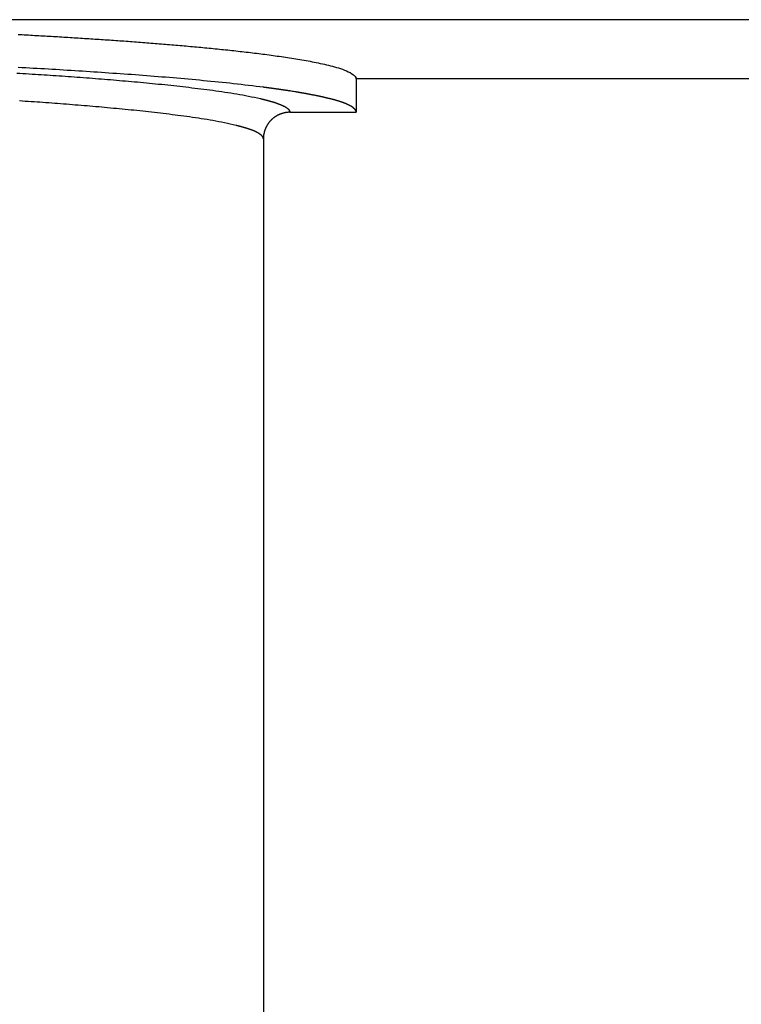
# Model space of a CAD drawing. Extents: x -563 to 597, y -87 to 308.
# Drawn here: x 169 to 191, y 262 to 292 of the extents above; entities that cross this region are included whole.
import ezdxf

# ---------------------------------------------------------------- set-up
doc = ezdxf.new("R2010")
doc.units = 0
doc.header["$LTSCALE"] = 32.67
doc.header["$MEASUREMENT"] = 0
doc.layers.get('0').update_dxf_attribs({"linetype": 'CONTINUOUS'})

msp = doc.modelspace()

# ---------------------------------------------------------------- linework, layer by layer
at = {"color": 7, "linetype": 'Continuous'}
for p, q in [((564.471, 291.85), (154.524, 291.85)), ((553.14, 290.064), (179.364, 290.072)), ((179.365, 290.073), (179.365, 289.06)), ((177.371, 289.06), (179.365, 289.06)), ((179.365, 289.06), (179.365, 289.074)), ((176.571, 288.262), (176.571, 227.253))]:
    msp.add_line(p, q, dxfattribs=at)
at = {"color": 7}
for points in [[(169.182, 291.406, 0), (169.244, 291.402, 0), (169.307, 291.399, 0), (169.369, 291.396, 0), (169.432, 291.392, 0), (169.495, 291.389, 0), (169.557, 291.385, 0), (169.62, 291.382, 0), (169.682, 291.378, 0), (169.745, 291.375, 0), (169.808, 291.371, 0), (169.87, 291.368, 0), (169.933, 291.364, 0), (169.995, 291.361, 0), (170.058, 291.357, 0), (170.121, 291.353, 0), (170.183, 291.35, 0), (170.246, 291.346, 0), (170.308, 291.342, 0), (170.371, 291.339, 0), (170.434, 291.335, 0), (170.496, 291.331, 0), (170.559, 291.327, 0), (170.621, 291.324, 0), (170.684, 291.32, 0), (170.747, 291.316, 0), (170.809, 291.312, 0), (170.872, 291.308, 0), (170.934, 291.304, 0), (170.997, 291.3, 0), (171.059, 291.296, 0), (171.122, 291.292, 0), (171.185, 291.288, 0), (171.247, 291.284, 0), (171.31, 291.28, 0), (171.372, 291.276, 0), (171.435, 291.272, 0), (171.497, 291.268, 0), (171.56, 291.264, 0), (171.623, 291.26, 0), (171.685, 291.256, 0), (171.748, 291.251, 0), (171.81, 291.247, 0), (171.873, 291.243, 0), (171.935, 291.239, 0), (171.998, 291.234, 0), (172.06, 291.23, 0), (172.123, 291.225, 0), (172.186, 291.221, 0), (172.248, 291.217, 0), (172.311, 291.212, 0), (172.373, 291.208, 0), (172.436, 291.203, 0), (172.498, 291.199, 0), (172.561, 291.194, 0), (172.623, 291.189, 0), (172.686, 291.185, 0), (172.748, 291.18, 0), (172.811, 291.175, 0), (172.873, 291.171, 0), (172.936, 291.166, 0), (172.998, 291.161, 0), (173.061, 291.156, 0), (173.123, 291.151, 0), (173.186, 291.147, 0), (173.248, 291.142, 0), (173.311, 291.137, 0), (173.373, 291.132, 0), (173.436, 291.127, 0), (173.498, 291.122, 0), (173.561, 291.117, 0), (173.623, 291.111, 0), (173.686, 291.106, 0), (173.748, 291.101, 0), (173.811, 291.096, 0), (173.873, 291.09, 0), (173.936, 291.085, 0), (173.998, 291.08, 0), (174.061, 291.074, 0), (174.123, 291.069, 0), (174.186, 291.063, 0), (174.248, 291.058, 0), (174.311, 291.052, 0), (174.373, 291.047, 0), (174.436, 291.041, 0), (174.498, 291.035, 0), (174.56, 291.03, 0), (174.623, 291.024, 0), (174.685, 291.018, 0), (174.748, 291.012, 0), (174.81, 291.006, 0), (174.873, 291, 0), (174.935, 290.994, 0), (174.997, 290.988, 0), (175.06, 290.982, 0), (175.122, 290.975, 0), (175.185, 290.969, 0), (175.247, 290.963, 0), (175.309, 290.956, 0), (175.372, 290.95, 0), (175.434, 290.943, 0), (175.496, 290.937, 0), (175.559, 290.93, 0), (175.621, 290.923, 0), (175.683, 290.917, 0), (175.746, 290.91, 0), (175.808, 290.903, 0), (175.87, 290.896, 0), (175.933, 290.889, 0), (175.995, 290.882, 0), (176.057, 290.875, 0), (176.119, 290.867, 0), (176.182, 290.86, 0), (176.244, 290.852, 0), (176.306, 290.845, 0), (176.368, 290.837, 0), (176.431, 290.829, 0), (176.493, 290.822, 0), (176.555, 290.814, 0), (176.617, 290.806, 0), (176.68, 290.798, 0), (176.742, 290.789, 0), (176.804, 290.781, 0), (176.866, 290.773, 0), (176.928, 290.764, 0), (176.99, 290.755, 0), (177.052, 290.747, 0), (177.115, 290.738, 0), (177.177, 290.729, 0), (177.239, 290.719, 0), (177.301, 290.71, 0), (177.363, 290.701, 0), (177.425, 290.691, 0), (177.487, 290.681, 0), (177.548, 290.671, 0), (177.61, 290.661, 0), (177.672, 290.65, 0), (177.734, 290.64, 0), (177.796, 290.629, 0), (177.857, 290.618, 0), (177.919, 290.607, 0), (177.98, 290.595, 0), (178.042, 290.583, 0), (178.103, 290.571, 0), (178.165, 290.559, 0), (178.226, 290.546, 0), (178.287, 290.533, 0), (178.349, 290.519, 0), (178.41, 290.506, 0), (178.471, 290.491, 0), (178.532, 290.476, 0), (178.593, 290.461, 0), (178.654, 290.445, 0), (178.715, 290.429, 0), (178.775, 290.412, 0), (178.836, 290.394, 0), (178.896, 290.375, 0), (178.955, 290.354, 0), (179.014, 290.332, 0), (179.072, 290.308, 0), (179.129, 290.282, 0), (179.185, 290.254, 0), (179.239, 290.223, 0), (179.289, 290.185, 0), (179.334, 290.139, 0), (179.362, 290.083, 0)], [(176.582, 289.812, 0), (176.468, 289.826, 0), (176.355, 289.841, 0), (176.242, 289.854, 0), (176.128, 289.868, 0), (176.015, 289.881, 0), (175.901, 289.894, 0), (175.788, 289.907, 0), (175.674, 289.92, 0), (175.561, 289.932, 0), (175.447, 289.944, 0), (175.334, 289.956, 0), (175.22, 289.967, 0), (175.106, 289.979, 0), (174.993, 289.99, 0), (174.879, 290.001, 0), (174.765, 290.012, 0), (174.652, 290.023, 0), (174.538, 290.033, 0), (174.424, 290.044, 0), (174.311, 290.054, 0), (174.197, 290.064, 0), (174.083, 290.074, 0), (173.969, 290.084, 0), (173.855, 290.094, 0), (173.742, 290.103, 0), (173.628, 290.113, 0), (173.514, 290.122, 0), (173.4, 290.131, 0), (173.286, 290.14, 0), (173.173, 290.149, 0), (173.059, 290.158, 0), (172.945, 290.167, 0), (172.831, 290.176, 0), (172.717, 290.184, 0), (172.603, 290.193, 0), (172.489, 290.201, 0), (172.375, 290.209, 0), (172.262, 290.217, 0), (172.148, 290.225, 0), (172.034, 290.233, 0), (171.92, 290.241, 0), (171.806, 290.249, 0), (171.692, 290.257, 0), (171.578, 290.264, 0), (171.464, 290.272, 0), (171.35, 290.279, 0), (171.236, 290.287, 0), (171.122, 290.294, 0), (171.008, 290.301, 0), (170.894, 290.309, 0), (170.78, 290.316, 0), (170.666, 290.323, 0), (170.552, 290.33, 0), (170.438, 290.337, 0), (170.324, 290.344, 0), (170.21, 290.35, 0), (170.096, 290.357, 0), (169.982, 290.364, 0), (169.868, 290.37, 0), (169.754, 290.377, 0), (169.64, 290.383, 0), (169.526, 290.389, 0), (169.412, 290.396, 0), (169.298, 290.402, 0), (169.184, 290.408, 0)], [(169.148, 290.242, 0), (169.239, 290.236, 0), (169.33, 290.231, 0), (169.421, 290.225, 0), (169.512, 290.219, 0), (169.603, 290.213, 0), (169.694, 290.208, 0), (169.785, 290.202, 0), (169.876, 290.196, 0), (169.967, 290.19, 0), (170.057, 290.184, 0), (170.148, 290.178, 0), (170.239, 290.172, 0), (170.33, 290.166, 0), (170.421, 290.159, 0), (170.512, 290.153, 0), (170.603, 290.147, 0), (170.694, 290.14, 0), (170.785, 290.134, 0), (170.876, 290.127, 0), (170.967, 290.121, 0), (171.057, 290.114, 0), (171.148, 290.107, 0), (171.239, 290.1, 0), (171.33, 290.094, 0), (171.421, 290.087, 0), (171.512, 290.08, 0), (171.603, 290.072, 0), (171.693, 290.065, 0), (171.784, 290.058, 0), (171.875, 290.05, 0), (171.966, 290.043, 0), (172.057, 290.035, 0), (172.147, 290.028, 0), (172.238, 290.02, 0), (172.329, 290.012, 0), (172.42, 290.004, 0), (172.51, 289.996, 0), (172.601, 289.988, 0), (172.692, 289.98, 0), (172.783, 289.972, 0), (172.873, 289.964, 0), (172.964, 289.955, 0), (173.055, 289.946, 0), (173.146, 289.938, 0), (173.236, 289.929, 0), (173.327, 289.92, 0), (173.417, 289.911, 0), (173.508, 289.902, 0), (173.599, 289.892, 0), (173.689, 289.883, 0), (173.78, 289.873, 0), (173.871, 289.863, 0), (173.961, 289.853, 0), (174.052, 289.843, 0), (174.142, 289.833, 0), (174.233, 289.823, 0), (174.323, 289.812, 0), (174.414, 289.801, 0), (174.504, 289.791, 0), (174.595, 289.779, 0), (174.685, 289.768, 0), (174.776, 289.757, 0), (174.866, 289.745, 0), (174.957, 289.733, 0), (175.047, 289.721, 0), (175.137, 289.709, 0), (175.228, 289.696, 0), (175.318, 289.683, 0), (175.408, 289.67, 0), (175.498, 289.656, 0), (175.588, 289.642, 0), (175.678, 289.628, 0), (175.768, 289.613, 0), (175.858, 289.597, 0), (175.948, 289.581, 0), (176.037, 289.564, 0), (176.127, 289.547, 0), (176.216, 289.529, 0), (176.305, 289.51, 0), (176.394, 289.491, 0), (176.483, 289.471, 0)], [(177.375, 289.7, 0), (177.37, 289.701, 0), (177.365, 289.702, 0), (177.36, 289.702, 0), (177.355, 289.703, 0), (177.35, 289.704, 0), (177.345, 289.705, 0), (177.34, 289.706, 0), (177.335, 289.706, 0), (177.33, 289.707, 0), (177.325, 289.708, 0), (177.32, 289.709, 0), (177.315, 289.709, 0), (177.31, 289.71, 0), (177.305, 289.711, 0), (177.3, 289.712, 0), (177.295, 289.712, 0), (177.29, 289.713, 0), (177.285, 289.714, 0), (177.281, 289.715, 0), (177.276, 289.715, 0), (177.271, 289.716, 0), (177.266, 289.717, 0), (177.261, 289.718, 0), (177.256, 289.718, 0), (177.251, 289.719, 0), (177.246, 289.72, 0), (177.241, 289.721, 0), (177.236, 289.721, 0), (177.231, 289.722, 0), (177.226, 289.723, 0), (177.221, 289.724, 0), (177.216, 289.724, 0), (177.211, 289.725, 0), (177.206, 289.726, 0), (177.201, 289.727, 0), (177.196, 289.727, 0), (177.191, 289.728, 0), (177.186, 289.729, 0), (177.181, 289.73, 0), (177.176, 289.73, 0), (177.171, 289.731, 0), (177.166, 289.732, 0), (177.161, 289.732, 0), (177.156, 289.733, 0), (177.151, 289.734, 0), (177.146, 289.735, 0), (177.141, 289.735, 0), (177.136, 289.736, 0), (177.131, 289.737, 0), (177.126, 289.738, 0), (177.121, 289.738, 0), (177.116, 289.739, 0), (177.111, 289.74, 0), (177.106, 289.74, 0), (177.101, 289.741, 0), (177.096, 289.742, 0), (177.091, 289.743, 0), (177.086, 289.743, 0), (177.081, 289.744, 0), (177.076, 289.745, 0), (177.071, 289.746, 0), (177.066, 289.746, 0), (177.061, 289.747, 0), (177.056, 289.748, 0), (177.051, 289.748, 0), (177.046, 289.749, 0), (177.041, 289.75, 0), (177.036, 289.751, 0), (177.031, 289.751, 0), (177.026, 289.752, 0), (177.021, 289.753, 0), (177.016, 289.753, 0), (177.011, 289.754, 0), (177.006, 289.755, 0), (177.001, 289.755, 0), (176.996, 289.756, 0), (176.991, 289.757, 0), (176.986, 289.758, 0), (176.981, 289.758, 0), (176.976, 289.759, 0), (176.971, 289.76, 0), (176.966, 289.76, 0), (176.961, 289.761, 0), (176.956, 289.762, 0), (176.951, 289.762, 0), (176.946, 289.763, 0), (176.941, 289.764, 0), (176.936, 289.765, 0), (176.931, 289.765, 0), (176.926, 289.766, 0), (176.921, 289.767, 0), (176.916, 289.767, 0), (176.911, 289.768, 0), (176.906, 289.769, 0), (176.901, 289.769, 0), (176.896, 289.77, 0), (176.891, 289.771, 0), (176.886, 289.771, 0), (176.881, 289.772, 0), (176.876, 289.773, 0), (176.871, 289.774, 0), (176.866, 289.774, 0), (176.861, 289.775, 0), (176.856, 289.776, 0), (176.851, 289.776, 0), (176.846, 289.777, 0), (176.841, 289.778, 0), (176.836, 289.778, 0), (176.831, 289.779, 0), (176.826, 289.78, 0), (176.821, 289.78, 0), (176.816, 289.781, 0), (176.811, 289.782, 0), (176.806, 289.782, 0), (176.801, 289.783, 0), (176.796, 289.784, 0), (176.792, 289.784, 0), (176.787, 289.785, 0), (176.782, 289.786, 0), (176.777, 289.786, 0), (176.772, 289.787, 0), (176.767, 289.788, 0), (176.762, 289.788, 0), (176.757, 289.789, 0), (176.752, 289.79, 0), (176.747, 289.79, 0), (176.742, 289.791, 0), (176.737, 289.792, 0), (176.732, 289.792, 0), (176.727, 289.793, 0), (176.722, 289.794, 0), (176.717, 289.794, 0), (176.712, 289.795, 0), (176.707, 289.796, 0), (176.702, 289.796, 0), (176.697, 289.797, 0), (176.692, 289.798, 0), (176.687, 289.798, 0), (176.682, 289.799, 0), (176.677, 289.8, 0), (176.672, 289.8, 0), (176.667, 289.801, 0), (176.662, 289.802, 0), (176.657, 289.802, 0), (176.652, 289.803, 0), (176.647, 289.804, 0), (176.642, 289.804, 0), (176.637, 289.805, 0), (176.632, 289.806, 0), (176.627, 289.806, 0), (176.622, 289.807, 0), (176.617, 289.807, 0), (176.612, 289.808, 0), (176.607, 289.809, 0), (176.602, 289.809, 0), (176.597, 289.81, 0), (176.592, 289.811, 0), (176.587, 289.811, 0), (176.582, 289.812, 0)], [(179.138, 289.28, 0), (179.128, 289.284, 0), (179.119, 289.289, 0), (179.109, 289.293, 0), (179.1, 289.298, 0), (179.09, 289.302, 0), (179.08, 289.306, 0), (179.071, 289.31, 0), (179.061, 289.314, 0), (179.052, 289.319, 0), (179.042, 289.323, 0), (179.032, 289.327, 0), (179.022, 289.331, 0), (179.013, 289.334, 0), (179.003, 289.338, 0), (178.993, 289.342, 0), (178.983, 289.346, 0), (178.973, 289.35, 0), (178.964, 289.353, 0), (178.954, 289.357, 0), (178.944, 289.36, 0), (178.934, 289.364, 0), (178.924, 289.367, 0), (178.914, 289.371, 0), (178.904, 289.374, 0), (178.894, 289.378, 0), (178.884, 289.381, 0), (178.874, 289.384, 0), (178.864, 289.388, 0), (178.854, 289.391, 0), (178.844, 289.394, 0), (178.834, 289.397, 0), (178.824, 289.4, 0), (178.814, 289.403, 0), (178.804, 289.406, 0), (178.794, 289.409, 0), (178.783, 289.412, 0), (178.773, 289.415, 0), (178.763, 289.418, 0), (178.753, 289.421, 0), (178.743, 289.424, 0), (178.733, 289.427, 0), (178.723, 289.43, 0), (178.712, 289.433, 0), (178.702, 289.435, 0), (178.692, 289.438, 0), (178.682, 289.441, 0), (178.672, 289.444, 0), (178.661, 289.446, 0), (178.651, 289.449, 0), (178.641, 289.451, 0), (178.631, 289.454, 0), (178.62, 289.457, 0), (178.61, 289.459, 0), (178.6, 289.462, 0), (178.59, 289.464, 0), (178.579, 289.467, 0), (178.569, 289.469, 0), (178.559, 289.472, 0), (178.549, 289.474, 0), (178.538, 289.477, 0), (178.528, 289.479, 0), (178.518, 289.482, 0), (178.507, 289.484, 0), (178.497, 289.487, 0), (178.487, 289.489, 0), (178.477, 289.492, 0), (178.466, 289.494, 0), (178.456, 289.496, 0), (178.446, 289.499, 0), (178.436, 289.501, 0), (178.425, 289.503, 0), (178.415, 289.506, 0), (178.405, 289.508, 0), (178.394, 289.51, 0), (178.384, 289.513, 0), (178.374, 289.515, 0), (178.364, 289.517, 0), (178.353, 289.52, 0), (178.343, 289.522, 0), (178.333, 289.524, 0), (178.322, 289.526, 0), (178.312, 289.529, 0), (178.302, 289.531, 0), (178.291, 289.533, 0), (178.281, 289.535, 0), (178.271, 289.538, 0), (178.261, 289.54, 0), (178.25, 289.542, 0), (178.24, 289.544, 0), (178.23, 289.546, 0), (178.219, 289.549, 0), (178.209, 289.551, 0), (178.199, 289.553, 0), (178.189, 289.555, 0), (178.178, 289.557, 0), (178.168, 289.559, 0), (178.158, 289.561, 0), (178.147, 289.563, 0), (178.137, 289.566, 0), (178.127, 289.568, 0), (178.116, 289.57, 0), (178.106, 289.572, 0), (178.096, 289.574, 0), (178.085, 289.576, 0), (178.075, 289.578, 0), (178.065, 289.58, 0), (178.054, 289.582, 0), (178.044, 289.584, 0), (178.034, 289.586, 0), (178.024, 289.588, 0), (178.013, 289.59, 0), (178.003, 289.592, 0), (177.993, 289.594, 0), (177.982, 289.596, 0), (177.972, 289.598, 0), (177.962, 289.6, 0), (177.951, 289.602, 0), (177.941, 289.604, 0), (177.931, 289.606, 0), (177.92, 289.608, 0), (177.91, 289.61, 0), (177.9, 289.612, 0), (177.889, 289.613, 0), (177.879, 289.615, 0), (177.869, 289.617, 0), (177.858, 289.619, 0), (177.848, 289.621, 0), (177.838, 289.623, 0), (177.827, 289.625, 0), (177.817, 289.627, 0), (177.807, 289.628, 0), (177.796, 289.63, 0), (177.786, 289.632, 0), (177.776, 289.634, 0), (177.765, 289.636, 0), (177.755, 289.638, 0), (177.744, 289.639, 0), (177.734, 289.641, 0), (177.724, 289.643, 0), (177.713, 289.645, 0), (177.703, 289.647, 0), (177.693, 289.648, 0), (177.682, 289.65, 0), (177.672, 289.652, 0), (177.662, 289.654, 0), (177.651, 289.655, 0), (177.641, 289.657, 0), (177.631, 289.659, 0), (177.62, 289.661, 0), (177.61, 289.662, 0), (177.599, 289.664, 0), (177.589, 289.666, 0), (177.579, 289.668, 0), (177.568, 289.669, 0), (177.558, 289.671, 0), (177.548, 289.673, 0), (177.537, 289.674, 0), (177.527, 289.676, 0), (177.516, 289.678, 0)], [(175.748, 288.662, 0), (175.662, 288.683, 0), (175.576, 288.703, 0), (175.489, 288.722, 0), (175.402, 288.74, 0), (175.315, 288.758, 0), (175.228, 288.775, 0), (175.14, 288.791, 0), (175.053, 288.807, 0), (174.965, 288.822, 0), (174.878, 288.837, 0), (174.79, 288.851, 0), (174.702, 288.865, 0), (174.614, 288.879, 0), (174.526, 288.892, 0), (174.438, 288.904, 0), (174.35, 288.917, 0), (174.262, 288.929, 0), (174.174, 288.941, 0), (174.086, 288.953, 0), (173.998, 288.964, 0), (173.91, 288.976, 0), (173.822, 288.987, 0), (173.733, 288.998, 0), (173.645, 289.009, 0), (173.557, 289.019, 0), (173.469, 289.03, 0), (173.381, 289.04, 0), (173.292, 289.05, 0), (173.204, 289.061, 0), (173.116, 289.07, 0), (173.028, 289.08, 0), (172.939, 289.09, 0), (172.851, 289.099, 0), (172.763, 289.108, 0), (172.674, 289.118, 0), (172.586, 289.127, 0), (172.498, 289.135, 0), (172.409, 289.144, 0), (172.321, 289.153, 0), (172.232, 289.161, 0), (172.144, 289.17, 0), (172.056, 289.178, 0), (171.967, 289.186, 0), (171.879, 289.195, 0), (171.79, 289.203, 0), (171.702, 289.211, 0), (171.613, 289.219, 0), (171.525, 289.226, 0), (171.436, 289.234, 0), (171.348, 289.242, 0), (171.259, 289.249, 0), (171.171, 289.256, 0), (171.082, 289.264, 0), (170.994, 289.271, 0), (170.905, 289.278, 0), (170.817, 289.285, 0), (170.728, 289.292, 0), (170.64, 289.299, 0), (170.551, 289.306, 0), (170.463, 289.313, 0), (170.374, 289.32, 0), (170.285, 289.326, 0), (170.197, 289.333, 0), (170.108, 289.34, 0), (170.02, 289.346, 0), (169.931, 289.352, 0), (169.842, 289.359, 0), (169.754, 289.365, 0), (169.665, 289.371, 0), (169.577, 289.377, 0), (169.488, 289.383, 0), (169.399, 289.389, 0), (169.311, 289.395, 0), (169.222, 289.401, 0)], [(176.483, 289.471, 0), (176.488, 289.47, 0), (176.493, 289.468, 0), (176.499, 289.467, 0), (176.504, 289.466, 0), (176.509, 289.465, 0), (176.514, 289.464, 0), (176.519, 289.462, 0), (176.524, 289.461, 0), (176.529, 289.46, 0), (176.535, 289.459, 0), (176.54, 289.457, 0), (176.545, 289.456, 0), (176.55, 289.455, 0), (176.555, 289.454, 0), (176.56, 289.453, 0), (176.565, 289.451, 0), (176.571, 289.45, 0), (176.576, 289.449, 0), (176.581, 289.448, 0), (176.586, 289.446, 0), (176.591, 289.445, 0), (176.596, 289.444, 0), (176.602, 289.443, 0), (176.607, 289.441, 0), (176.612, 289.44, 0), (176.617, 289.439, 0), (176.622, 289.437, 0), (176.627, 289.436, 0), (176.632, 289.435, 0), (176.638, 289.434, 0), (176.643, 289.432, 0), (176.648, 289.431, 0), (176.653, 289.43, 0), (176.658, 289.428, 0), (176.663, 289.427, 0), (176.668, 289.426, 0), (176.673, 289.424, 0), (176.679, 289.423, 0), (176.684, 289.422, 0), (176.689, 289.42, 0), (176.694, 289.419, 0), (176.699, 289.418, 0), (176.704, 289.416, 0), (176.709, 289.415, 0), (176.715, 289.413, 0), (176.72, 289.412, 0), (176.725, 289.411, 0), (176.73, 289.409, 0), (176.735, 289.408, 0), (176.74, 289.406, 0), (176.745, 289.405, 0), (176.75, 289.404, 0), (176.755, 289.402, 0), (176.761, 289.401, 0), (176.766, 289.399, 0), (176.771, 289.398, 0), (176.776, 289.396, 0), (176.781, 289.395, 0), (176.786, 289.393, 0), (176.791, 289.392, 0), (176.796, 289.391, 0), (176.801, 289.389, 0), (176.806, 289.388, 0), (176.811, 289.386, 0), (176.817, 289.385, 0), (176.822, 289.383, 0), (176.827, 289.382, 0), (176.832, 289.38, 0), (176.837, 289.378, 0), (176.842, 289.377, 0), (176.847, 289.375, 0), (176.852, 289.374, 0), (176.857, 289.372, 0), (176.862, 289.371, 0), (176.867, 289.369, 0), (176.872, 289.368, 0), (176.877, 289.366, 0), (176.882, 289.364, 0), (176.887, 289.363, 0), (176.892, 289.361, 0), (176.897, 289.359, 0), (176.903, 289.358, 0), (176.908, 289.356, 0), (176.913, 289.355, 0), (176.918, 289.353, 0), (176.923, 289.351, 0), (176.928, 289.35, 0), (176.933, 289.348, 0), (176.938, 289.346, 0), (176.943, 289.344, 0), (176.948, 289.343, 0), (176.953, 289.341, 0), (176.958, 289.339, 0), (176.963, 289.338, 0), (176.968, 289.336, 0), (176.973, 289.334, 0), (176.977, 289.332, 0), (176.982, 289.33, 0), (176.987, 289.329, 0), (176.992, 289.327, 0), (176.997, 289.325, 0), (177.002, 289.323, 0), (177.007, 289.321, 0), (177.012, 289.32, 0), (177.017, 289.318, 0), (177.022, 289.316, 0), (177.027, 289.314, 0), (177.032, 289.312, 0), (177.037, 289.31, 0), (177.042, 289.308, 0), (177.047, 289.306, 0), (177.052, 289.305, 0), (177.056, 289.303, 0), (177.061, 289.301, 0), (177.066, 289.299, 0), (177.071, 289.297, 0), (177.076, 289.295, 0), (177.081, 289.293, 0), (177.086, 289.291, 0), (177.091, 289.289, 0), (177.095, 289.287, 0), (177.1, 289.285, 0), (177.105, 289.283, 0), (177.11, 289.281, 0), (177.115, 289.279, 0), (177.12, 289.277, 0), (177.124, 289.274, 0), (177.129, 289.272, 0), (177.134, 289.27, 0), (177.139, 289.268, 0), (177.144, 289.266, 0), (177.148, 289.264, 0), (177.153, 289.262, 0), (177.158, 289.26, 0), (177.163, 289.257, 0), (177.167, 289.255, 0), (177.172, 289.253, 0), (177.177, 289.251, 0), (177.182, 289.248, 0), (177.186, 289.246, 0), (177.191, 289.244, 0), (177.196, 289.241, 0), (177.2, 289.239, 0), (177.205, 289.237, 0), (177.21, 289.234, 0), (177.214, 289.232, 0), (177.219, 289.229, 0), (177.224, 289.227, 0), (177.228, 289.224, 0), (177.233, 289.221, 0), (177.237, 289.219, 0), (177.242, 289.216, 0), (177.246, 289.213, 0), (177.251, 289.21, 0), (177.255, 289.207, 0), (177.26, 289.204, 0), (177.264, 289.201, 0), (177.268, 289.198, 0), (177.273, 289.195, 0), (177.277, 289.192, 0), (177.281, 289.189, 0), (177.285, 289.186, 0), (177.29, 289.182, 0), (177.294, 289.179, 0), (177.298, 289.175, 0), (177.302, 289.172, 0), (177.306, 289.168, 0), (177.31, 289.164, 0), (177.314, 289.161, 0), (177.318, 289.157, 0), (177.322, 289.153, 0), (177.326, 289.149, 0), (177.33, 289.145, 0), (177.334, 289.14, 0), (177.337, 289.136, 0), (177.341, 289.132, 0), (177.344, 289.128, 0), (177.347, 289.123, 0), (177.35, 289.119, 0), (177.353, 289.114, 0), (177.356, 289.109, 0), (177.359, 289.105, 0), (177.361, 289.1, 0), (177.363, 289.095, 0), (177.365, 289.09, 0), (177.367, 289.085, 0), (177.368, 289.08, 0), (177.37, 289.075, 0), (177.371, 289.07, 0), (177.371, 289.065, 0), (177.372, 289.06, 0)], [(179.365, 289.074, 0), (179.364, 289.076, 0), (179.364, 289.078, 0), (179.364, 289.079, 0), (179.363, 289.081, 0), (179.363, 289.083, 0), (179.363, 289.085, 0), (179.362, 289.087, 0), (179.362, 289.089, 0), (179.361, 289.091, 0), (179.361, 289.093, 0), (179.36, 289.095, 0), (179.359, 289.097, 0), (179.359, 289.098, 0), (179.358, 289.1, 0), (179.357, 289.102, 0), (179.357, 289.104, 0), (179.356, 289.106, 0), (179.355, 289.108, 0), (179.354, 289.109, 0), (179.353, 289.111, 0), (179.352, 289.113, 0), (179.351, 289.115, 0), (179.351, 289.116, 0), (179.35, 289.118, 0), (179.349, 289.12, 0), (179.348, 289.122, 0), (179.347, 289.123, 0), (179.346, 289.125, 0), (179.344, 289.127, 0), (179.343, 289.129, 0), (179.342, 289.13, 0), (179.341, 289.132, 0), (179.34, 289.134, 0), (179.339, 289.135, 0), (179.338, 289.137, 0), (179.336, 289.139, 0), (179.335, 289.14, 0), (179.334, 289.142, 0), (179.333, 289.143, 0), (179.331, 289.145, 0), (179.33, 289.147, 0), (179.329, 289.148, 0), (179.328, 289.15, 0), (179.326, 289.151, 0), (179.325, 289.153, 0), (179.323, 289.154, 0), (179.322, 289.156, 0), (179.321, 289.158, 0), (179.319, 289.159, 0), (179.318, 289.161, 0), (179.316, 289.162, 0), (179.315, 289.164, 0), (179.314, 289.165, 0), (179.312, 289.167, 0), (179.311, 289.168, 0), (179.309, 289.169, 0), (179.308, 289.171, 0), (179.306, 289.172, 0), (179.305, 289.174, 0), (179.303, 289.175, 0), (179.302, 289.177, 0), (179.3, 289.178, 0), (179.299, 289.179, 0), (179.297, 289.181, 0), (179.296, 289.182, 0), (179.294, 289.183, 0), (179.293, 289.185, 0), (179.291, 289.186, 0), (179.29, 289.187, 0), (179.288, 289.189, 0), (179.287, 289.19, 0), (179.285, 289.191, 0), (179.283, 289.193, 0), (179.282, 289.194, 0), (179.28, 289.195, 0), (179.279, 289.196, 0), (179.277, 289.198, 0), (179.276, 289.199, 0), (179.274, 289.2, 0), (179.272, 289.201, 0), (179.271, 289.203, 0), (179.269, 289.204, 0), (179.268, 289.205, 0), (179.266, 289.206, 0), (179.265, 289.207, 0), (179.263, 289.209, 0), (179.261, 289.21, 0), (179.26, 289.211, 0), (179.258, 289.212, 0), (179.256, 289.213, 0), (179.255, 289.214, 0), (179.253, 289.216, 0), (179.252, 289.217, 0), (179.25, 289.218, 0), (179.248, 289.219, 0), (179.247, 289.22, 0), (179.245, 289.221, 0), (179.243, 289.222, 0), (179.242, 289.223, 0), (179.24, 289.224, 0), (179.238, 289.225, 0), (179.237, 289.227, 0), (179.235, 289.228, 0), (179.233, 289.229, 0), (179.232, 289.23, 0), (179.23, 289.231, 0), (179.228, 289.232, 0), (179.227, 289.233, 0), (179.225, 289.234, 0), (179.223, 289.235, 0), (179.222, 289.236, 0), (179.22, 289.237, 0), (179.218, 289.238, 0), (179.216, 289.239, 0), (179.215, 289.24, 0), (179.213, 289.241, 0), (179.211, 289.242, 0), (179.21, 289.243, 0), (179.208, 289.244, 0), (179.206, 289.245, 0), (179.205, 289.246, 0), (179.203, 289.247, 0), (179.201, 289.248, 0), (179.199, 289.249, 0), (179.198, 289.25, 0), (179.196, 289.25, 0), (179.194, 289.251, 0), (179.192, 289.252, 0), (179.191, 289.253, 0), (179.189, 289.254, 0), (179.187, 289.255, 0), (179.185, 289.256, 0), (179.184, 289.257, 0), (179.182, 289.258, 0), (179.18, 289.259, 0), (179.178, 289.26, 0), (179.177, 289.261, 0), (179.175, 289.261, 0), (179.173, 289.262, 0), (179.171, 289.263, 0), (179.17, 289.264, 0), (179.168, 289.265, 0), (179.166, 289.266, 0), (179.164, 289.267, 0), (179.163, 289.268, 0), (179.161, 289.269, 0), (179.159, 289.269, 0), (179.157, 289.27, 0), (179.156, 289.271, 0), (179.154, 289.272, 0), (179.152, 289.273, 0), (179.15, 289.274, 0), (179.148, 289.275, 0), (179.147, 289.276, 0), (179.145, 289.276, 0), (179.143, 289.277, 0), (179.141, 289.278, 0), (179.14, 289.279, 0), (179.138, 289.28, 0)], [(177.371, 289.06, 0), (177.364, 289.06, 0), (177.356, 289.06, 0), (177.348, 289.059, 0), (177.34, 289.059, 0), (177.333, 289.059, 0), (177.325, 289.058, 0), (177.317, 289.058, 0), (177.31, 289.057, 0), (177.302, 289.056, 0), (177.294, 289.056, 0), (177.286, 289.055, 0), (177.279, 289.054, 0), (177.271, 289.053, 0), (177.263, 289.052, 0), (177.256, 289.051, 0), (177.248, 289.05, 0), (177.24, 289.048, 0), (177.232, 289.047, 0), (177.225, 289.045, 0), (177.217, 289.044, 0), (177.209, 289.042, 0), (177.202, 289.041, 0), (177.194, 289.039, 0), (177.186, 289.037, 0), (177.179, 289.035, 0), (177.171, 289.033, 0), (177.164, 289.031, 0), (177.156, 289.029, 0), (177.148, 289.027, 0), (177.141, 289.025, 0), (177.133, 289.022, 0), (177.126, 289.02, 0), (177.118, 289.017, 0), (177.111, 289.015, 0), (177.103, 289.012, 0), (177.096, 289.009, 0), (177.089, 289.007, 0), (177.081, 289.004, 0), (177.074, 289.001, 0), (177.066, 288.998, 0), (177.059, 288.995, 0), (177.052, 288.992, 0), (177.045, 288.988, 0), (177.037, 288.985, 0), (177.03, 288.982, 0), (177.023, 288.978, 0), (177.016, 288.975, 0), (177.009, 288.971, 0), (177.002, 288.968, 0), (176.995, 288.964, 0), (176.988, 288.96, 0), (176.981, 288.957, 0), (176.974, 288.953, 0), (176.967, 288.949, 0), (176.96, 288.945, 0), (176.953, 288.941, 0), (176.946, 288.936, 0), (176.94, 288.932, 0), (176.933, 288.928, 0), (176.926, 288.924, 0), (176.92, 288.919, 0), (176.913, 288.915, 0), (176.907, 288.91, 0), (176.9, 288.906, 0), (176.894, 288.901, 0), (176.887, 288.896, 0), (176.881, 288.891, 0), (176.875, 288.886, 0), (176.869, 288.882, 0), (176.862, 288.877, 0), (176.856, 288.871, 0), (176.85, 288.866, 0), (176.844, 288.861, 0), (176.838, 288.856, 0), (176.832, 288.851, 0), (176.826, 288.845, 0), (176.821, 288.84, 0), (176.815, 288.834, 0), (176.809, 288.829, 0), (176.804, 288.823, 0), (176.798, 288.818, 0), (176.793, 288.812, 0), (176.787, 288.806, 0), (176.782, 288.8, 0), (176.776, 288.794, 0), (176.771, 288.788, 0), (176.766, 288.782, 0), (176.761, 288.776, 0), (176.756, 288.77, 0), (176.751, 288.764, 0), (176.746, 288.758, 0), (176.741, 288.752, 0), (176.736, 288.745, 0), (176.731, 288.739, 0), (176.727, 288.732, 0), (176.722, 288.726, 0), (176.717, 288.719, 0), (176.713, 288.713, 0), (176.708, 288.706, 0), (176.704, 288.7, 0), (176.7, 288.693, 0), (176.696, 288.686, 0), (176.691, 288.679, 0), (176.687, 288.673, 0), (176.683, 288.666, 0), (176.679, 288.659, 0), (176.675, 288.652, 0), (176.671, 288.645, 0), (176.668, 288.638, 0), (176.664, 288.631, 0), (176.66, 288.624, 0), (176.657, 288.617, 0), (176.653, 288.61, 0), (176.65, 288.603, 0), (176.647, 288.595, 0), (176.643, 288.588, 0), (176.64, 288.581, 0), (176.637, 288.574, 0), (176.634, 288.566, 0), (176.631, 288.559, 0), (176.628, 288.552, 0), (176.625, 288.544, 0), (176.622, 288.537, 0), (176.619, 288.53, 0), (176.617, 288.522, 0), (176.614, 288.515, 0), (176.612, 288.507, 0), (176.609, 288.5, 0), (176.607, 288.492, 0), (176.605, 288.485, 0), (176.602, 288.477, 0), (176.6, 288.469, 0), (176.598, 288.462, 0), (176.596, 288.454, 0), (176.594, 288.447, 0), (176.592, 288.439, 0), (176.591, 288.431, 0), (176.589, 288.424, 0), (176.587, 288.416, 0), (176.586, 288.408, 0), (176.584, 288.401, 0), (176.583, 288.393, 0), (176.582, 288.385, 0), (176.58, 288.377, 0), (176.579, 288.37, 0), (176.578, 288.362, 0), (176.577, 288.354, 0), (176.576, 288.347, 0), (176.575, 288.339, 0), (176.575, 288.331, 0), (176.574, 288.323, 0), (176.573, 288.316, 0), (176.573, 288.308, 0), (176.572, 288.3, 0), (176.572, 288.293, 0), (176.572, 288.285, 0), (176.572, 288.277, 0), (176.571, 288.269, 0), (176.571, 288.262, 0)], [(176.111, 288.56, 0), (176.109, 288.561, 0), (176.106, 288.562, 0), (176.104, 288.562, 0), (176.102, 288.563, 0), (176.1, 288.564, 0), (176.097, 288.565, 0), (176.095, 288.565, 0), (176.093, 288.566, 0), (176.091, 288.567, 0), (176.088, 288.568, 0), (176.086, 288.568, 0), (176.084, 288.569, 0), (176.082, 288.57, 0), (176.079, 288.57, 0), (176.077, 288.571, 0), (176.075, 288.572, 0), (176.073, 288.573, 0), (176.07, 288.573, 0), (176.068, 288.574, 0), (176.066, 288.575, 0), (176.064, 288.575, 0), (176.061, 288.576, 0), (176.059, 288.577, 0), (176.057, 288.578, 0), (176.054, 288.578, 0), (176.052, 288.579, 0), (176.05, 288.58, 0), (176.048, 288.58, 0), (176.045, 288.581, 0), (176.043, 288.582, 0), (176.041, 288.582, 0), (176.039, 288.583, 0), (176.036, 288.584, 0), (176.034, 288.585, 0), (176.032, 288.585, 0), (176.03, 288.586, 0), (176.027, 288.587, 0), (176.025, 288.587, 0), (176.023, 288.588, 0), (176.021, 288.589, 0), (176.018, 288.589, 0), (176.016, 288.59, 0), (176.014, 288.591, 0), (176.011, 288.591, 0), (176.009, 288.592, 0), (176.007, 288.593, 0), (176.005, 288.593, 0), (176.002, 288.594, 0), (176, 288.595, 0), (175.998, 288.595, 0), (175.996, 288.596, 0), (175.993, 288.597, 0), (175.991, 288.597, 0), (175.989, 288.598, 0), (175.986, 288.599, 0), (175.984, 288.599, 0), (175.982, 288.6, 0), (175.98, 288.601, 0), (175.977, 288.601, 0), (175.975, 288.602, 0), (175.973, 288.603, 0), (175.971, 288.603, 0), (175.968, 288.604, 0), (175.966, 288.605, 0), (175.964, 288.605, 0), (175.961, 288.606, 0), (175.959, 288.607, 0), (175.957, 288.607, 0), (175.955, 288.608, 0), (175.952, 288.609, 0), (175.95, 288.609, 0), (175.948, 288.61, 0), (175.945, 288.611, 0), (175.943, 288.611, 0), (175.941, 288.612, 0), (175.939, 288.612, 0), (175.936, 288.613, 0), (175.934, 288.614, 0), (175.932, 288.614, 0), (175.93, 288.615, 0), (175.927, 288.616, 0), (175.925, 288.616, 0), (175.923, 288.617, 0), (175.92, 288.618, 0), (175.918, 288.618, 0), (175.916, 288.619, 0), (175.914, 288.619, 0), (175.911, 288.62, 0), (175.909, 288.621, 0), (175.907, 288.621, 0), (175.904, 288.622, 0), (175.902, 288.623, 0), (175.9, 288.623, 0), (175.898, 288.624, 0), (175.895, 288.624, 0), (175.893, 288.625, 0), (175.891, 288.626, 0), (175.888, 288.626, 0), (175.886, 288.627, 0), (175.884, 288.627, 0), (175.882, 288.628, 0), (175.879, 288.629, 0), (175.877, 288.629, 0), (175.875, 288.63, 0), (175.872, 288.631, 0), (175.87, 288.631, 0), (175.868, 288.632, 0), (175.866, 288.632, 0), (175.863, 288.633, 0), (175.861, 288.634, 0), (175.859, 288.634, 0), (175.856, 288.635, 0), (175.854, 288.635, 0), (175.852, 288.636, 0), (175.849, 288.637, 0), (175.847, 288.637, 0), (175.845, 288.638, 0), (175.843, 288.638, 0), (175.84, 288.639, 0), (175.838, 288.64, 0), (175.836, 288.64, 0), (175.833, 288.641, 0), (175.831, 288.641, 0), (175.829, 288.642, 0), (175.827, 288.643, 0), (175.824, 288.643, 0), (175.822, 288.644, 0), (175.82, 288.644, 0), (175.817, 288.645, 0), (175.815, 288.645, 0), (175.813, 288.646, 0), (175.81, 288.647, 0), (175.808, 288.647, 0), (175.806, 288.648, 0), (175.804, 288.648, 0), (175.801, 288.649, 0), (175.799, 288.65, 0), (175.797, 288.65, 0), (175.794, 288.651, 0), (175.792, 288.651, 0), (175.79, 288.652, 0), (175.788, 288.652, 0), (175.785, 288.653, 0), (175.783, 288.654, 0), (175.781, 288.654, 0), (175.778, 288.655, 0), (175.776, 288.655, 0), (175.774, 288.656, 0), (175.771, 288.656, 0), (175.769, 288.657, 0), (175.767, 288.658, 0), (175.765, 288.658, 0), (175.762, 288.659, 0), (175.76, 288.659, 0), (175.758, 288.66, 0), (175.755, 288.66, 0), (175.753, 288.661, 0), (175.751, 288.662, 0), (175.748, 288.662, 0)], [(176.571, 288.261, 0), (176.571, 288.265, 0), (176.571, 288.268, 0), (176.57, 288.272, 0), (176.57, 288.275, 0), (176.569, 288.278, 0), (176.568, 288.282, 0), (176.567, 288.285, 0), (176.566, 288.288, 0), (176.565, 288.292, 0), (176.564, 288.295, 0), (176.563, 288.298, 0), (176.561, 288.301, 0), (176.56, 288.305, 0), (176.558, 288.308, 0), (176.557, 288.311, 0), (176.555, 288.314, 0), (176.553, 288.317, 0), (176.552, 288.32, 0), (176.55, 288.323, 0), (176.548, 288.326, 0), (176.546, 288.329, 0), (176.544, 288.332, 0), (176.541, 288.334, 0), (176.539, 288.337, 0), (176.537, 288.34, 0), (176.534, 288.343, 0), (176.532, 288.346, 0), (176.529, 288.348, 0), (176.527, 288.351, 0), (176.524, 288.354, 0), (176.522, 288.356, 0), (176.519, 288.359, 0), (176.516, 288.362, 0), (176.513, 288.364, 0), (176.511, 288.367, 0), (176.508, 288.369, 0), (176.505, 288.372, 0), (176.502, 288.374, 0), (176.499, 288.377, 0), (176.496, 288.379, 0), (176.493, 288.382, 0), (176.49, 288.384, 0), (176.487, 288.386, 0), (176.484, 288.389, 0), (176.481, 288.391, 0), (176.477, 288.393, 0), (176.474, 288.396, 0), (176.471, 288.398, 0), (176.468, 288.4, 0), (176.465, 288.402, 0), (176.462, 288.404, 0), (176.458, 288.407, 0), (176.455, 288.409, 0), (176.452, 288.411, 0), (176.449, 288.413, 0), (176.446, 288.415, 0), (176.442, 288.417, 0), (176.439, 288.419, 0), (176.436, 288.421, 0), (176.433, 288.423, 0), (176.429, 288.425, 0), (176.426, 288.427, 0), (176.423, 288.429, 0), (176.42, 288.431, 0), (176.417, 288.433, 0), (176.413, 288.435, 0), (176.41, 288.437, 0), (176.407, 288.439, 0), (176.404, 288.44, 0), (176.401, 288.442, 0), (176.397, 288.444, 0), (176.394, 288.446, 0), (176.391, 288.448, 0), (176.388, 288.449, 0), (176.385, 288.451, 0), (176.381, 288.453, 0), (176.378, 288.455, 0), (176.375, 288.456, 0), (176.372, 288.458, 0), (176.369, 288.46, 0), (176.365, 288.461, 0), (176.362, 288.463, 0), (176.359, 288.464, 0), (176.356, 288.466, 0), (176.353, 288.468, 0), (176.349, 288.469, 0), (176.346, 288.471, 0), (176.343, 288.472, 0), (176.34, 288.474, 0), (176.337, 288.475, 0), (176.333, 288.477, 0), (176.33, 288.478, 0), (176.327, 288.48, 0), (176.324, 288.481, 0), (176.32, 288.483, 0), (176.317, 288.484, 0), (176.314, 288.486, 0), (176.311, 288.487, 0), (176.308, 288.489, 0), (176.304, 288.49, 0), (176.301, 288.491, 0), (176.298, 288.493, 0), (176.295, 288.494, 0), (176.292, 288.495, 0), (176.288, 288.497, 0), (176.285, 288.498, 0), (176.282, 288.499, 0), (176.279, 288.501, 0), (176.275, 288.502, 0), (176.272, 288.503, 0), (176.269, 288.505, 0), (176.266, 288.506, 0), (176.262, 288.507, 0), (176.259, 288.508, 0), (176.256, 288.51, 0), (176.253, 288.511, 0), (176.249, 288.512, 0), (176.246, 288.513, 0), (176.243, 288.515, 0), (176.24, 288.516, 0), (176.236, 288.517, 0), (176.233, 288.518, 0), (176.23, 288.52, 0), (176.227, 288.521, 0), (176.223, 288.522, 0), (176.22, 288.523, 0), (176.217, 288.524, 0), (176.214, 288.525, 0), (176.21, 288.527, 0), (176.207, 288.528, 0), (176.204, 288.529, 0), (176.201, 288.53, 0), (176.197, 288.531, 0), (176.194, 288.532, 0), (176.191, 288.534, 0), (176.187, 288.535, 0), (176.184, 288.536, 0), (176.181, 288.537, 0), (176.178, 288.538, 0), (176.174, 288.539, 0), (176.171, 288.54, 0), (176.168, 288.541, 0), (176.164, 288.543, 0), (176.161, 288.544, 0), (176.158, 288.545, 0), (176.154, 288.546, 0), (176.151, 288.547, 0), (176.148, 288.548, 0), (176.144, 288.549, 0), (176.141, 288.55, 0), (176.138, 288.551, 0), (176.134, 288.553, 0), (176.131, 288.554, 0), (176.128, 288.555, 0), (176.124, 288.556, 0), (176.121, 288.557, 0), (176.118, 288.558, 0), (176.114, 288.559, 0), (176.111, 288.56, 0)]]:
    msp.add_polyline3d(points, dxfattribs=at)
at = {"color": 7, "linetype": 'Continuous'}
for centre, radius, start, end in [((179.254, 290.058), 0.111, 7.063, 12.9529), ((173.874, 267.167), 22.804, 80.8102, 81.1695)]:
    msp.add_arc(centre, radius, start, end, dxfattribs=at)

doc.saveas('drawing.dxf')
